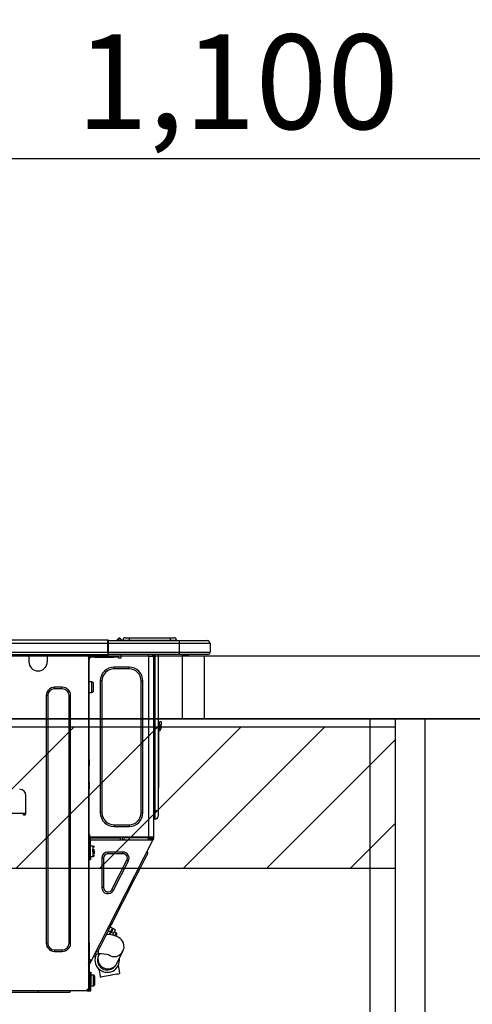
# Model space of a CAD drawing. Extents: x 55896 to 82369, y -13 to 8857.
# Drawn here: x 76264 to 76551, y 2806 to 3431 of the extents above; entities that cross this region are included whole.
import ezdxf

# ---------------------------------------------------------------- set-up
doc = ezdxf.new("R2010")
doc.units = 0
doc.header["$LTSCALE"] = 50
doc.header["$MEASUREMENT"] = 0
doc.layers.get('0').update_dxf_attribs({"linetype": 'CONTINUOUS'})
doc.layers.get('DEFPOINTS').update_dxf_attribs({"color": 146, "linetype": 'CONTINUOUS'})
for name, color, linetype in [('120-キャビネット（外）', 7, 'CONTINUOUS'), ('122-扉', 6, 'CONTINUOUS'), ('126-甲板', 2, 'CONTINUOUS'), ('150-機器', 8, 'CONTINUOUS'), ('166-寸法B', 11, 'CONTINUOUS'), ('180-補助', 161, 'CONTINUOUS')]:
    doc.layers.add(name, color=color, linetype=linetype)
doc.styles.add('KH001', font='msgothic.ttc')
doc.dimstyles.new('KH1xx030', dxfattribs={"dimscale": 30, "dimtxt": 2, "dimasz": 0.6, "dimexe": 0.3, "dimexo": 1.2, "dimgap": 0.5, "dimtad": 3, "dimdec": 1, "dimdsep": 46, "dimlunit": 6, "dimtxsty": 'KH001', "dimblk": 'DOT', "dimcen": 1, "dimdle": 1, "dimclrd": 256, "dimclre": 256, "dimclrt": 256, "dimadec": 0, "dimazin": 0, "dimtfac": 1, "dimtdec": 1, "dimtix": 1, "dimtmove": 2, "dimatfit": 3, "dimldrblk": 'CLOSEDBLANK', "dimfxl": 1, "dimtolj": 1, "dimtzin": 0, "dimlwd": -1, "dimlwe": -1, "dimarcsym": 0})

# ---------------------------------------------------------------- blocks, each defined once
blk = doc.blocks.new('_Dot')
at = {"color": 0, "linetype": 'ByBlock', "lineweight": -2}
blk.add_line((-0.5, 0), (-1, 0), dxfattribs=at)
at = {"color": 0, "linetype": 'ByBlock', "const_width": 0.5}
blk.add_lwpolyline([(-0.25, 0, 1), (0.25, 0, 1)], format="xyb", close=True, dxfattribs=at)
blk = doc.blocks.new('*D158')
at = {"layer": '166-寸法B', "transparency": 16777216}
for p, q in [((75852.6, 3063.49), (75852.6, 3351.95)), ((76952.6, 3299.46), (76952.6, 3351.95)), ((75870.6, 3342.95), (76934.6, 3342.95))]:
    blk.add_line(p, q, dxfattribs=at)
at = {"layer": 'DEFPOINTS', "color": 0, "transparency": 16777216}
for p in [(76952.6, 3342.95), (76952.6, 3263.46), (75852.6, 3027.49)]:
    blk.add_point(p, dxfattribs=at)
at = {"layer": '166-寸法B', "transparency": 16777216, "xscale": 18, "yscale": 18, "zscale": 18, "rotation": 180}
blk.add_blockref('_Dot', (75852.6, 3342.95), dxfattribs=at)
at = {"layer": '166-寸法B', "transparency": 16777216, "xscale": 18, "yscale": 18, "zscale": 18}
blk.add_blockref('_Dot', (76952.6, 3342.95), dxfattribs=at)
at = {"layer": '166-寸法B', "transparency": 16777216, "insert": (76402.6, 3391.75), "char_height": 60, "attachment_point": 5, "style": 'KH001'}
blk.add_mtext('\\A1;1,100', dxfattribs=at)
blk = doc.blocks.new('_ClosedBlank')
at = {"color": 0, "linetype": 'ByBlock', "lineweight": -2}
for p, q in [((-1, 0.167), (0, 0)), ((-1, 0.167), (-1, -0.167)), ((0, 0), (-1, -0.167))]:
    blk.add_line(p, q, dxfattribs=at)
blk = doc.blocks.new('HT-F6S_D')
at = {"layer": '150-機器', "color": 13, "linetype": 'Continuous'}
for p, q in [((75.61, 9.2), (429.43, 9.2)), ((75.61, 7.24), (429.43, 7.24)), ((429.43, 9.2), (429.43, 9.2)), ((429.43, 7.24), (429.43, 9.2)), ((429.43, 1.47), (429.43, 7.24)), ((429.43, 7.24), (429.72, 7.24)), ((429.72, 8.91), (429.72, 8.81)), ((429.72, 8.91), (429.72, 7.24)), ((429.72, 8.82), (429.72, 8.91)), ((429.72, 8.81), (429.72, 8.82)), ((429.72, 8.81), (429.72, 6.85)), ((429.72, 8.81), (474.75, 8.81)), ((429.72, 8.71), (429.72, 8.65)), ((429.72, 6.85), (429.72, 8.32)), ((429.72, 7.24), (429.72, 0.59)), ((474.75, 6.85), (429.72, 6.85)), ((429.72, 1.47), (429.72, 6.85)), ((435.45, 9.24), (435.05, 8.93)), ((435.46, 9.25), (435.45, 9.24)), ((435.46, 9.25), (435.94, 9.86)), ((435.57, 8.81), (435.62, 8.87)), ((436.71, 10.22), (435.62, 8.87)), ((435.62, 8.87), (436.57, 8.87)), ((435.94, 9.86), (435.97, 9.89)), ((435.97, 9.89), (435.98, 9.91)), ((435.98, 9.91), (435.98, 9.91)), ((436.57, 8.87), (436.75, 9.63)), ((436.57, 8.87), (436.86, 8.81)), ((436.73, 10.26), (436.71, 10.22)), ((436.87, 10.22), (436.71, 10.22)), ((436.74, 10.27), (436.73, 10.26)), ((436.75, 10.28), (436.74, 10.27)), ((436.75, 10.28), (436.87, 10.28)), ((436.75, 9.63), (436.87, 10.22)), ((436.87, 10.22), (436.87, 10.28)), ((438.04, 9.1), (438.04, 9.05)), ((438.04, 8.81), (438.04, 9.1)), ((438.04, 9.05), (438.04, 8.81)), ((439.02, 9.01), (442.94, 9.01)), ((439.02, 9.01), (439.02, 8.81)), ((440.59, 10.57), (442.94, 10.57)), ((442.94, 10.57), (442.94, 9.01)), ((442.94, 10.57), (469.08, 10.57)), ((442.94, 9.01), (469.08, 9.01)), ((442.94, 9.01), (442.94, 8.81)), ((469.08, 10.57), (469.08, 9.01)), ((469.08, 10.57), (471.43, 10.57)), ((469.08, 9.01), (472.99, 9.01)), ((469.08, 9.01), (469.08, 8.81)), ((472.99, 9.01), (472.99, 8.81)), ((472.99, 8.81), (472.99, 9.01)), ((474.75, 8.81), (492.38, 8.81)), ((474.75, 8.81), (474.75, 6.85)), ((494.33, 6.85), (474.75, 6.85)), ((474.75, 6.85), (474.75, 1.47)), ((492.38, 8.81), (492.38, 8.81)), ((494.33, 6.85), (494.33, 1.47)), ((494.33, 6.85), (494.33, 6.85)), ((494.33, 6.85), (494.33, 1.47)), ((75.31, 0), (429.72, 0)), ((75.61, 1.47), (429.43, 1.47)), ((379.37, 0), (379.37, -0.69)), ((379.96, 0), (379.96, -0.1)), ((390.53, -0.1), (390.53, 0)), ((391.12, -0.69), (391.12, 0)), ((415.69, -0.2), (415.69, 0)), ((429.72, 1.47), (474.75, 1.47)), ((429.72, 0.59), (429.72, 1.47)), ((429.72, 0.59), (429.72, 0)), ((474.75, 0), (429.72, 0)), ((438.01, -1.76), (438.01, 0)), ((455.15, 0), (455.15, -0.69)), ((457.76, 0), (457.75, -1.17)), ((457.99, 0), (457.99, -0.69)), ((458.48, 0), (458.48, -0.69)), ((459.06, 0), (459.06, -99.17)), ((459.45, -99.17), (459.45, 0)), ((461.31, 0), (461.31, -99.17)), ((474.53, -0.05), (474.53, 0)), ((474.75, 1.47), (494.33, 1.47)), ((474.75, 1.47), (474.75, 0)), ((492.87, 0), (474.75, 0)), ((480.31, -0.59), (480.9, 0)), ((492.87, 0), (492.87, 0)), ((494.33, 1.47), (494.33, 1.47)), ((379.37, -0.69), (391.12, -0.69)), ((379.37, -0.69), (379.37, -4.6)), ((379.96, -0.1), (390.53, -0.1)), ((391.12, -4.6), (391.12, -0.69)), ((417.26, -1.17), (416.67, -1.17)), ((417.26, -1.17), (417.75, -1.17)), ((417.26, -1.17), (417.26, -212.45)), ((417.75, -3.13), (417.26, -3.13)), ((417.75, -1.17), (417.75, -3.13)), ((417.75, -2.25), (417.85, -2.25)), ((417.75, -66.67), (417.75, -3.13)), ((418.34, -1.76), (418.34, -1.17)), ((418.34, -1.17), (421.27, -1.17)), ((421.27, -1.76), (418.34, -1.76)), ((421.27, -1.17), (421.27, -1.76)), ((421.27, -1.17), (433.12, -1.17)), ((421.27, -1.76), (433.12, -1.76)), ((433.12, -1.76), (433.12, -1.17)), ((433.12, -1.17), (436.06, -1.17)), ((436.06, -1.76), (433.12, -1.76)), ((436.06, -1.17), (436.06, -1.76)), ((436.55, -2.25), (437.52, -2.25)), ((455.54, -116.01), (455.54, -1.16)), ((455.64, -1.17), (455.54, -1.16)), ((455.64, -1.17), (458.47, -1.17)), ((457.99, -0.69), (458.48, -0.69)), ((457.99, -1.17), (457.99, -0.69)), ((458.48, -1.16), (458.47, -1.17)), ((458.48, -0.69), (458.48, -1.16)), ((458.48, -1.16), (458.48, -116.01)), ((480.31, -0.59), (476.8, -0.59)), ((433.51, -9.1), (433.51, -8.03)), ((442.91, -8.03), (433.51, -8.03)), ((442.91, -9.1), (433.51, -9.1)), ((442.91, -9.1), (442.91, -8.03)), ((419.41, -17.43), (417.75, -17.43)), ((419.41, -20.76), (419.41, -17.43)), ((420.39, -23.1), (420.39, -18.41)), ((425.78, -16.84), (424.7, -16.84)), ((424.7, -16.84), (424.7, -100.35)), ((425.78, -16.84), (425.78, -100.35)), ((450.64, -100.35), (450.64, -16.84)), ((450.64, -16.84), (451.72, -16.84)), ((451.72, -100.35), (451.72, -16.84)), ((400.62, -20.85), (395.72, -20.85)), ((395.72, -21.83), (395.72, -20.85)), ((400.62, -21.83), (395.72, -21.83)), ((400.62, -21.83), (400.62, -20.85)), ((417.75, -24.08), (419.41, -24.08)), ((419.41, -24.08), (419.41, -20.76)), ((390.43, -26.14), (390.43, -183.17)), ((391.41, -26.14), (390.43, -26.14)), ((391.41, -26.14), (391.41, -183.17)), ((404.92, -183.17), (404.92, -26.14)), ((404.92, -26.14), (405.9, -26.14)), ((405.9, -183.17), (405.9, -26.14)), ((462.29, -44.74), (462.29, -42.78)), ((463.27, -42.78), (462.29, -42.78)), ((463.27, -42.78), (463.27, -44.74)), ((461.46, -47.04), (461.31, -46.38)), ((461.63, -48.71), (461.63, -82.46)), ((462.29, -44.74), (462.29, -46.7)), ((462.29, -44.74), (463.27, -44.74)), ((463.27, -46.7), (463.27, -44.74)), ((417.26, -66.67), (417.75, -66.67)), ((417.75, -68.63), (417.26, -68.63)), ((417.75, -66.67), (417.75, -68.63)), ((417.75, -68.63), (417.75, -69.12)), ((417.75, -69.12), (417.26, -69.12)), ((417.26, -70.1), (417.75, -70.1)), ((417.26, -70.59), (417.75, -70.59)), ((417.75, -69.12), (417.75, -70.1)), ((417.75, -70.1), (417.75, -70.59)), ((417.75, -81.36), (417.75, -70.59)), ((417.26, -81.36), (417.75, -81.36)), ((417.75, -81.85), (417.26, -81.85)), ((417.26, -82.83), (417.75, -82.83)), ((417.26, -83.31), (417.75, -83.31)), ((417.75, -85.27), (417.26, -85.27)), ((417.75, -81.36), (417.75, -81.85)), ((417.75, -81.85), (417.75, -82.83)), ((417.75, -82.83), (417.75, -83.31)), ((417.75, -83.31), (417.75, -85.27)), ((417.75, -116.5), (417.75, -85.27)), ((461.31, -82.46), (461.63, -82.46)), ((461.63, -84.42), (461.31, -84.42)), ((461.63, -82.46), (461.63, -84.42)), ((377.51, -101.23), (377.51, -89.48)), ((459.06, -99.17), (458.48, -99.17)), ((459.06, -99.17), (459.06, -104.56)), ((459.45, -99.17), (459.06, -99.17)), ((459.45, -104.56), (459.45, -99.17)), ((461.31, -99.17), (459.45, -99.17)), ((461.31, -99.17), (461.31, -102.7)), ((345.2, -100.64), (375.55, -100.64)), ((375.55, -100.64), (377.51, -100.64)), ((375.55, -100.64), (375.55, -101.23)), ((376.04, -101.72), (377.02, -101.72)), ((377.04, -101.72), (377.02, -100.64)), ((425.78, -100.35), (424.7, -100.35)), ((450.64, -100.35), (451.72, -100.35)), ((459.45, -104.56), (459.06, -104.56)), ((433.51, -108.08), (442.91, -108.08)), ((433.51, -108.08), (433.51, -109.16)), ((433.51, -109.16), (442.91, -109.16)), ((442.91, -108.08), (442.91, -109.16)), ((417.26, -116.99), (417.94, -116.99)), ((417.26, -117.58), (417.75, -117.58)), ((417.75, -114.35), (417.85, -114.35)), ((417.82, -116.31), (417.75, -116.31)), ((418.43, -116.5), (417.75, -116.5)), ((417.75, -117.58), (417.75, -119.54)), ((417.75, -117.58), (417.94, -117.58)), ((417.81, -116.99), (417.79, -117.58)), ((417.82, -116.31), (417.81, -116.5)), ((417.85, -114.35), (417.82, -116.31)), ((455.54, -116.01), (417.82, -116.01)), ((418.8, -116.31), (417.82, -116.31)), ((417.94, -116.99), (417.94, -128.35)), ((418.43, -128.35), (418.43, -116.5)), ((418.43, -117.58), (457.63, -117.58)), ((418.8, -116.01), (418.8, -116.31)), ((418.8, -116.31), (437.5, -116.31)), ((419.11, -194.25), (458.06, -117.8)), ((437.52, -117.58), (437.5, -116.31)), ((438.76, -117.58), (438.73, -116.01)), ((439.71, -116.01), (439.73, -117.58)), ((440.15, -116.04), (440.15, -116.01)), ((440.16, -116.16), (440.15, -116.04)), ((440.17, -116.24), (440.16, -116.16)), ((440.17, -116.29), (440.17, -116.24)), ((440.17, -116.31), (440.17, -116.29)), ((440.46, -116.31), (440.17, -116.31)), ((440.47, -116.04), (440.46, -116.16)), ((440.46, -116.16), (440.46, -116.24)), ((440.46, -116.24), (440.46, -116.29)), ((440.46, -116.29), (440.46, -116.31)), ((441.54, -116.31), (440.46, -116.31)), ((440.47, -116.01), (440.47, -116.04)), ((441.54, -116.31), (441.53, -116.01)), ((453.91, -116.31), (441.54, -116.31)), ((453.91, -116.31), (453.9, -116.01)), ((454.99, -116.31), (453.91, -116.31)), ((454.75, -117.58), (455.3, -116.53)), ((454.97, -116.04), (454.97, -116.01)), ((454.98, -116.16), (454.97, -116.04)), ((454.99, -116.24), (454.98, -116.16)), ((454.99, -116.29), (454.99, -116.24)), ((454.99, -116.31), (454.99, -116.29)), ((455.27, -116.31), (454.99, -116.31)), ((455.28, -116.24), (455.27, -116.29)), ((455.27, -116.29), (455.27, -116.31)), ((455.28, -116.01), (455.28, -116.04)), ((455.28, -116.04), (455.28, -116.16)), ((455.28, -116.16), (455.28, -116.24)), ((455.3, -116.53), (455.31, -116.01)), ((458.48, -116.01), (455.54, -116.01)), ((456.28, -116.79), (455.86, -117.58)), ((456.07, -117.58), (456.47, -116.83)), ((456.29, -116.01), (456.28, -116.79)), ((456.47, -116.83), (456.49, -116.01)), ((457.25, -117.03), (456.96, -117.58)), ((457.05, -117.58), (457.5, -116.7)), ((457.27, -116.01), (457.25, -117.03)), ((457.5, -116.7), (457.5, -116.01)), ((457.6, -117.58), (457.99, -116.82)), ((457.63, -117.57), (457.64, -117.55)), ((457.63, -117.58), (457.63, -117.57)), ((458.06, -117.8), (457.63, -117.58)), ((457.64, -117.55), (457.66, -117.51)), ((457.66, -117.51), (457.69, -117.45)), ((457.69, -117.45), (457.73, -117.39)), ((457.73, -117.39), (457.76, -117.31)), ((457.76, -117.31), (457.81, -117.23)), ((457.81, -117.23), (457.85, -117.14)), ((457.99, -116.88), (457.85, -117.14)), ((457.85, -117.14), (458.29, -117.37)), ((457.99, -116.5), (457.99, -116.01)), ((458.48, -116.5), (457.99, -116.5)), ((457.99, -116.88), (457.99, -116.5)), ((458.07, -117.79), (458.06, -117.8)), ((458.08, -117.77), (458.07, -117.79)), ((458.1, -117.73), (458.08, -117.77)), ((458.13, -117.67), (458.1, -117.73)), ((458.16, -117.61), (458.13, -117.67)), ((458.2, -117.53), (458.16, -117.61)), ((458.24, -117.45), (458.2, -117.53)), ((458.29, -117.37), (458.24, -117.45)), ((458.48, -116.99), (458.29, -117.37)), ((458.48, -116.01), (458.48, -116.5)), ((458.48, -116.99), (458.48, -116.5)), ((417.75, -119.54), (417.26, -119.54)), ((417.75, -183.04), (417.75, -119.54)), ((417.94, -122.97), (417.75, -122.97)), ((420.1, -121.59), (418.43, -121.59)), ((421.08, -124.04), (419.61, -124.04)), ((419.61, -124.53), (421.08, -124.53)), ((420.1, -128.25), (420.1, -121.59)), ((421.08, -126.53), (421.08, -124.92)), ((454.93, -126.1), (454.51, -124.78)), ((417.75, -126.88), (417.94, -126.88)), ((417.94, -128.35), (418.43, -128.35)), ((417.94, -130.31), (417.94, -128.35)), ((418.43, -130.31), (417.94, -130.31)), ((418.43, -128.25), (420.1, -128.25)), ((418.43, -128.35), (418.43, -130.31)), ((426.76, -129.3), (425.68, -129.3)), ((425.68, -129.3), (425.68, -147.93)), ((426.76, -129.3), (426.76, -147.93)), ((429.56, -126.49), (429.56, -125.41)), ((439.06, -125.41), (429.56, -125.41)), ((439.06, -126.49), (429.56, -126.49)), ((432.06, -149.2), (441.56, -130.57)), ((433.02, -149.69), (442.52, -131.06)), ((439.06, -126.49), (439.06, -125.41)), ((441.56, -130.57), (442.52, -131.06)), ((451.87, -132.12), (452.76, -130.36)), ((452.76, -130.36), (453.52, -128.87)), ((453.52, -128.87), (454.13, -127.68)), ((454.13, -127.68), (454.57, -126.81)), ((454.57, -126.81), (454.84, -126.28)), ((454.84, -126.28), (454.93, -126.1)), ((448.55, -138.63), (449.74, -136.3)), ((449.74, -136.3), (450.85, -134.12)), ((450.85, -134.12), (451.87, -132.12)), ((431.91, -171.29), (446.04, -143.55)), ((446.04, -143.55), (445.17, -143.1)), ((446.04, -143.55), (447.31, -141.06)), ((447.31, -141.06), (448.55, -138.63)), ((426.76, -147.93), (425.68, -147.93)), ((432.06, -149.2), (433.02, -149.69)), ((429.41, -176.2), (430.64, -173.77)), ((430.64, -173.77), (431.91, -171.29)), ((432.42, -173.74), (431.02, -173.03)), ((431.91, -171.29), (431.04, -170.84)), ((431.73, -175.09), (432.1, -174.36)), ((432.1, -174.36), (432.34, -173.9)), ((432.54, -174.58), (432.17, -175.31)), ((432.34, -173.9), (432.42, -173.74)), ((432.77, -174.12), (432.54, -174.58)), ((432.85, -173.97), (432.77, -174.12)), ((434.25, -174.68), (432.85, -173.97)), ((434.17, -174.83), (433.94, -175.29)), ((434.25, -174.68), (434.17, -174.83)), ((426.09, -182.71), (427.1, -180.72)), ((427.1, -180.72), (428.22, -178.53)), ((428.22, -178.53), (429.41, -176.2)), ((429.96, -177.78), (428.66, -177.66)), ((429.85, -175.33), (431.25, -176.04)), ((431.62, -178.01), (429.96, -177.78)), ((431.25, -176.04), (430.33, -177.83)), ((431.08, -177.45), (430.64, -177.23)), ((430.85, -177.91), (431.68, -176.26)), ((431.25, -176.04), (431.73, -175.09)), ((433.32, -178.36), (431.62, -178.01)), ((432.17, -175.31), (431.68, -176.26)), ((431.68, -176.26), (433.08, -176.97)), ((433.08, -176.97), (432.46, -178.19)), ((433.56, -176.02), (433.08, -176.97)), ((434.58, -178.74), (433.32, -178.36)), ((433.94, -175.29), (433.56, -176.02)), ((434.78, -176.65), (433.56, -176.03)), ((433.84, -178.49), (433.88, -178.42)), ((433.88, -178.42), (434.3, -177.59)), ((434.3, -177.59), (434.6, -177)), ((435.57, -179.14), (434.58, -178.74)), ((434.6, -177), (434.76, -176.69)), ((434.76, -176.69), (434.78, -176.65)), ((434.78, -178.82), (434.81, -178.75)), ((434.81, -178.75), (434.99, -178.4)), ((434.99, -178.4), (435.11, -178.15)), ((435.11, -178.15), (435.21, -177.97)), ((436.46, -179.63), (435.57, -179.14)), ((437.31, -180.24), (436.46, -179.63)), ((438.1, -181.02), (437.31, -180.24)), ((438.79, -181.96), (438.1, -181.02)), ((391.41, -183.17), (390.43, -183.17)), ((404.92, -183.17), (405.9, -183.17)), ((417.26, -183.04), (417.75, -183.04)), ((417.75, -183.04), (417.75, -193.81)), ((423.38, -188.03), (423.82, -187.16)), ((423.82, -187.16), (424.43, -185.96)), ((424.43, -185.96), (425.19, -184.47)), ((425.19, -184.47), (426.09, -182.71)), ((439.34, -183.09), (438.79, -181.96)), ((439.05, -188.37), (439.51, -187.18)), ((439.68, -184.39), (439.34, -183.09)), ((439.51, -187.18), (439.74, -185.86)), ((439.74, -185.86), (439.68, -184.39)), ((395.72, -187.48), (395.72, -188.46)), ((395.72, -187.48), (400.62, -187.48)), ((395.72, -188.46), (400.62, -188.46)), ((400.62, -187.48), (400.62, -188.46)), ((421.51, -191.7), (420.19, -192.13)), ((421.24, -190.08), (423.65, -190.08)), ((421.51, -191.7), (421.6, -191.52)), ((421.6, -191.52), (421.87, -190.99)), ((423.02, -188.73), (421.7, -189.16)), ((421.87, -190.99), (422.31, -190.12)), ((422.31, -190.12), (422.34, -190.08)), ((423.02, -188.73), (423.11, -188.56)), ((423.11, -188.56), (423.38, -188.03)), ((423.57, -191.05), (423.56, -191.05)), ((423.58, -191.02), (423.57, -191.05)), ((423.6, -190.97), (423.58, -191.02)), ((423.64, -190.9), (423.6, -190.97)), ((423.68, -190.82), (423.64, -190.9)), ((423.65, -190.08), (423.65, -187.5)), ((423.73, -190.71), (423.68, -190.82)), ((423.8, -190.59), (423.73, -190.71)), ((423.87, -190.44), (423.8, -190.59)), ((424.05, -190.08), (423.87, -190.44)), ((435.15, -196.11), (439.05, -188.37)), ((417.75, -193.81), (417.26, -193.81)), ((417.26, -196.81), (418.45, -194.47)), ((417.26, -197.47), (417.75, -197.47)), ((417.26, -197.96), (417.75, -197.96)), ((417.75, -199.92), (417.26, -199.92)), ((418.24, -193.81), (417.75, -193.81)), ((417.75, -196.92), (418.89, -194.69)), ((417.75, -197.47), (417.75, -196.92)), ((417.75, -197.47), (417.75, -197.96)), ((417.75, -197.96), (417.75, -199.92)), ((417.75, -199.92), (417.75, -210.98)), ((419.11, -194.25), (418.24, -193.81)), ((418.45, -194.47), (418.49, -194.38)), ((418.89, -194.69), (418.45, -194.47)), ((418.49, -194.38), (418.54, -194.3)), ((418.54, -194.3), (418.58, -194.22)), ((418.58, -194.22), (418.61, -194.16)), ((418.61, -194.16), (418.64, -194.1)), ((418.64, -194.1), (418.66, -194.06)), ((418.66, -194.06), (418.67, -194.04)), ((418.67, -194.04), (418.67, -194.03)), ((418.93, -194.6), (418.89, -194.69)), ((418.97, -194.52), (418.93, -194.6)), ((419.01, -194.45), (418.97, -194.52)), ((419.04, -194.38), (419.01, -194.45)), ((419.07, -194.33), (419.04, -194.38)), ((419.09, -194.29), (419.07, -194.33)), ((419.11, -194.26), (419.09, -194.29)), ((419.11, -194.25), (419.11, -194.26)), ((423.81, -199.62), (424.05, -200.95)), ((434.84, -196.73), (434.85, -196.72)), ((434.85, -196.72), (434.86, -196.69)), ((434.86, -196.69), (434.89, -196.64)), ((434.89, -196.64), (434.92, -196.57)), ((434.92, -196.57), (434.97, -196.49)), ((434.97, -196.49), (435.02, -196.38)), ((435.02, -196.38), (435.08, -196.26)), ((435.08, -196.26), (435.15, -196.11)), ((436.48, -198.73), (436.2, -197.15)), ((436.8, -200.54), (436.48, -198.73)), ((418.04, -204.91), (417.75, -204.91)), ((418.04, -201.58), (418.63, -201.58)), ((418.04, -209.41), (418.04, -201.58)), ((418.63, -201.58), (418.63, -209.41)), ((420.29, -203.54), (418.63, -203.54)), ((420.29, -206.87), (420.29, -203.54)), ((421.27, -209.22), (421.27, -204.52)), ((424.05, -200.95), (424.37, -202.76)), ((424.37, -202.76), (424.7, -204.64)), ((424.7, -204.64), (424.8, -204.62)), ((424.8, -204.62), (425.24, -204.54)), ((425.24, -204.54), (426.01, -204.4)), ((426.01, -204.4), (427.06, -204.22)), ((427.06, -204.22), (428.34, -203.99)), ((428.34, -203.99), (429.77, -203.73)), ((429.77, -203.73), (431.26, -203.47)), ((431.26, -203.47), (432.74, -203.2)), ((432.74, -203.2), (434.11, -202.96)), ((434.11, -202.96), (435.29, -202.75)), ((435.29, -202.75), (436.22, -202.58)), ((436.22, -202.58), (436.85, -202.47)), ((437.14, -202.42), (436.8, -200.54)), ((436.85, -202.47), (437.12, -202.42)), ((437.12, -202.42), (437.14, -202.42)), ((417.26, -210.98), (417.75, -210.98)), ((417.75, -208.83), (418.04, -208.83)), ((417.75, -209.02), (418.04, -209.02)), ((418.04, -209.61), (417.75, -209.61)), ((417.75, -210.98), (417.75, -212.94)), ((418.63, -209.41), (418.04, -209.41)), ((418.04, -209.41), (418.04, -212.94)), ((418.63, -213.52), (418.63, -209.41)), ((418.63, -210.2), (420.29, -210.2)), ((420.29, -210.2), (420.29, -206.87)), ((416.18, -213.52), (-2.25, -213.52)), ((385.54, -214.5), (362.43, -214.5)), ((385.54, -214.5), (385.54, -213.52)), ((405.12, -214.5), (385.54, -214.5)), ((405.12, -214.5), (406.1, -213.52)), ((416.18, -212.94), (416.18, -213.52)), ((416.18, -212.94), (416.67, -212.94)), ((416.67, -213.52), (416.18, -213.52)), ((416.67, -212.45), (417.26, -212.45)), ((416.67, -212.94), (416.67, -213.52)), ((416.67, -212.94), (418.04, -212.94)), ((416.67, -213.52), (418.63, -213.52)), ((417.26, -212.94), (417.26, -212.45))]:
    blk.add_line(p, q, dxfattribs=at)
for points in [[(435.45, 9.24), (435.38, 9.14), (435.33, 9.04), (435.32, 8.96), (435.33, 8.9), (435.38, 8.85), (435.4, 8.84)], [(455.3, -116.53), (455.31, -116.53), (455.33, -116.54), (455.37, -116.55), (455.42, -116.56), (455.49, -116.58), (455.57, -116.6), (455.65, -116.62), (455.75, -116.65), (455.86, -116.68), (455.97, -116.71), (456.09, -116.74), (456.21, -116.77), (456.28, -116.79)], [(456.47, -116.83), (456.57, -116.86), (456.67, -116.88), (456.76, -116.91), (456.85, -116.93), (456.93, -116.95), (457.01, -116.97), (457.07, -116.99), (457.13, -117), (457.18, -117.01), (457.21, -117.02), (457.24, -117.03), (457.25, -117.03), (457.25, -117.03)]]:
    blk.add_lwpolyline(points, dxfattribs=at)
for centre, radius, start, end in [((429.43, 8.91), 0.294, 0.00004, 90), ((429.43, 8.91), 0.294, 0.00004, 90), ((429.43, 8.91), 0.294, 0.00004, 90), ((429.43, 8.91), 0.294, 0.00004, 90), ((434.54, 9.99), 1.17, 270, 296.15339), ((435.14, 9.91), 1.1, 270.00577, 283.73945), ((435.62, 7.89), 0.977, 89.7394, 102.57845), ((436.7, 9.25), 0.973, 89.70022, 141.30493), ((436.75, 9.3), 0.979, 90, 141.34019), ((436.87, 9.1), 1.17, 0, 90), ((436.87, 9.05), 1.17, 0.08006, 90.0802), ((436.9, 9.18), 1.09, 17.20047, 80.56994), ((436.95, 9.17), 1.07, 19.97639, 82.96778), ((436.87, 9.1), 1.18, 0.00138, 22.02022), ((439.04, 9.99), 1.17, 202.02431, 268.81134), ((439.04, 9.99), 1.17, 202.02431, 268.81106), ((436.87, 9.1), 1.18, 0.00138, 22.02022), ((438.92, 9.11), 0.879, 180.06293, 199.584), ((440.59, 9.01), 1.57, 90, 179.99996), ((471.43, 9.01), 1.57, 0.00004, 90), ((471.43, 9.01), 1.57, 0.00004, 90), ((492.38, 6.85), 1.96, 0.00004, 90), ((492.38, 6.85), 1.96, 0.00004, 90), ((426.32, -0.05), 3.46, 10.71125, 26.15752), ((492.87, 1.47), 1.47, 270, 0.00004), ((492.87, 1.47), 1.47, 270, 0.00004), ((385.24, -4.6), 5.87, 180, 0), ((416.67, -0.2), 0.979, 180, 270), ((417.85, -1.76), 0.49, 270, 0), ((430.87, -1.76), 1.96, 115.84193, 162.5424), ((436.55, -1.76), 0.49, 180, 270), ((437.52, -1.76), 0.49, 270, 0), ((455.64, -0.69), 0.49, 180, 258.46304), ((433.51, -16.84), 8.81, 90, 180), ((433.51, -16.84), 7.73, 90, 180), ((442.91, -16.84), 8.81, 0, 90), ((442.91, -16.84), 7.73, 0, 90), ((419.41, -18.41), 0.979, 0, 90), ((395.72, -26.14), 5.29, 90, 180), ((395.72, -26.14), 4.31, 90, 180), ((400.62, -26.14), 5.29, 0, 90), ((400.62, -26.14), 4.31, 0, 90), ((419.41, -23.1), 0.979, 270, 0), ((461.31, -46.7), 0.979, 270, 0), ((461.31, -46.7), 1.96, 270, 0), ((453.6, -48.71), 8.03, 7.61018, 12), ((373.59, -89.48), 3.92, 0, 90), ((376.04, -101.23), 0.49, 180, 270), ((377.02, -101.23), 0.49, 270, 0), ((433.51, -100.35), 8.81, 180, 270), ((433.51, -100.35), 7.73, 180, 270), ((442.91, -100.35), 7.73, 270, 0), ((442.91, -100.35), 8.81, 270, 0), ((459.06, -105.15), 0.587, 90, 180), ((459.45, -102.7), 1.86, 270, 0), ((420.1, -122.57), 0.979, 0, 90), ((420.1, -127.27), 0.979, 270, 0), ((429.56, -129.3), 3.88, 90, 180), ((429.56, -129.3), 2.81, 90, 180), ((439.06, -129.3), 3.88, 333, 90), ((439.06, -129.3), 2.81, 333, 90), ((429.56, -147.93), 3.88, 180, 333), ((429.56, -147.93), 2.81, 180, 333), ((434.34, -177.52), 0.979, 333, 63), ((395.72, -183.17), 5.29, 180, 270), ((395.72, -183.17), 4.31, 180, 270), ((400.62, -183.17), 5.29, 270, 0), ((400.62, -183.17), 4.31, 270, 0), ((429.11, -193.92), 7.78, 153, 8.23982), ((429.2, -193.89), 6.31, 153.31409, 200.20375), ((429.37, -193.2), 6.15, 153.39519, 200.86496), ((424.64, -218.44), 28.38, 78.33052, 91.99603), ((433.47, -185.49), 6.28, 235.31699, 333.28142), ((429.2, -193.89), 6.31, 200.20375, 333.31409), ((429.55, -193.19), 6.32, 200.33885, 332.44583), ((420.29, -204.52), 0.979, 0, 90), ((420.29, -209.22), 0.979, 270, 0), ((416.67, -212.94), 0.49, 90, 180)]:
    blk.add_arc(centre, radius, start, end, dxfattribs=at)
at = {"layer": 'DEFPOINTS', "color": 13, "linetype": 'Continuous'}
blk.add_line((476.8, -41.29), (476.8, 0), dxfattribs=at)
blk = doc.blocks.new('*D270')
at = {"layer": '166-寸法B', "transparency": 16777216}
for p, q in [((76502.6, 2951.49), (76502.6, 2697.68)), ((76702.6, 2951.49), (76702.6, 2697.68)), ((76520.6, 2706.68), (76684.6, 2706.68))]:
    blk.add_line(p, q, dxfattribs=at)
at = {"layer": 'DEFPOINTS', "color": 0, "transparency": 16777216}
for p in [(76502.6, 2987.49), (76702.6, 2987.49), (76702.6, 2706.68)]:
    blk.add_point(p, dxfattribs=at)
at = {"layer": '166-寸法B', "transparency": 16777216, "xscale": 18, "yscale": 18, "zscale": 18, "rotation": 180}
blk.add_blockref('_Dot', (76502.6, 2706.68), dxfattribs=at)
at = {"layer": '166-寸法B', "transparency": 16777216, "xscale": 18, "yscale": 18, "zscale": 18}
blk.add_blockref('_Dot', (76702.6, 2706.68), dxfattribs=at)
at = {"layer": '166-寸法B', "transparency": 16777216, "insert": (76602.6, 2751.68), "char_height": 60, "attachment_point": 5, "style": 'KH001'}
blk.add_mtext('\\A1;200', dxfattribs=at)
blk = doc.blocks.new('*D271')
at = {"layer": '166-寸法B', "transparency": 16777216}
for p, q in [((75862.6, 2951.49), (75862.6, 2512.68)), ((76702.6, 2951.49), (76702.6, 2512.68)), ((76684.6, 2521.68), (75880.6, 2521.68))]:
    blk.add_line(p, q, dxfattribs=at)
at = {"layer": 'DEFPOINTS', "color": 0, "transparency": 16777216}
for p in [(75862.6, 2987.49), (76702.6, 2987.49), (75862.6, 2521.68)]:
    blk.add_point(p, dxfattribs=at)
at = {"layer": '166-寸法B', "transparency": 16777216, "xscale": 18, "yscale": 18, "zscale": 18, "rotation": 180}
blk.add_blockref('_Dot', (75862.6, 2521.68), dxfattribs=at)
at = {"layer": '166-寸法B', "transparency": 16777216, "xscale": 18, "yscale": 18, "zscale": 18}
blk.add_blockref('_Dot', (76702.6, 2521.68), dxfattribs=at)
at = {"layer": '166-寸法B', "transparency": 16777216, "insert": (76282.6, 2566.68), "char_height": 60, "attachment_point": 5, "style": 'KH001'}
blk.add_mtext('\\A1;840', dxfattribs=at)
blk = doc.blocks.new('*D272')
at = {"layer": '166-寸法B', "transparency": 16777216}
for p, q in [((75862.6, 2951.49), (75862.6, 2697.68)), ((76502.6, 2951.49), (76502.6, 2697.68)), ((76484.6, 2706.68), (75880.6, 2706.68))]:
    blk.add_line(p, q, dxfattribs=at)
at = {"layer": 'DEFPOINTS', "color": 0, "transparency": 16777216}
for p in [(75862.6, 2987.49), (76502.6, 2987.49), (75862.6, 2706.68)]:
    blk.add_point(p, dxfattribs=at)
at = {"layer": '166-寸法B', "transparency": 16777216, "xscale": 18, "yscale": 18, "zscale": 18, "rotation": 180}
blk.add_blockref('_Dot', (75862.6, 2706.68), dxfattribs=at)
at = {"layer": '166-寸法B', "transparency": 16777216, "xscale": 18, "yscale": 18, "zscale": 18}
blk.add_blockref('_Dot', (76502.6, 2706.68), dxfattribs=at)
at = {"layer": '166-寸法B', "transparency": 16777216, "insert": (76182.6, 2751.68), "char_height": 60, "attachment_point": 5, "style": 'KH001'}
blk.add_mtext('\\A1;640', dxfattribs=at)

msp = doc.modelspace()

# ---------------------------------------------------------------- hatches: boundary and pattern name
at = {"layer": '180-補助'}
h = msp.add_hatch(dxfattribs=at)
h.set_pattern_fill('ANSI31', color=13, scale=300, style=0)
h.set_pattern_definition([(45, (-418724.356, 2810.253), (-26.5165043, 26.5165043), [])])
h.paths.add_polyline_path([(75863.09, 2982.49), (76502.6, 2982.49), (76502.6, 2892.49), (75863.09, 2892.49)])

# ---------------------------------------------------------------- linework, layer by layer
at = {"layer": '120-キャビネット（外）', "color": 6}
msp.add_lwpolyline([(75862.6, 2987.49), (76702.6, 2987.49), (76702.6, 2167.49), (75862.6, 2167.49)], close=True, dxfattribs=at)
at = {"layer": '122-扉', "color": 253}
for points in [[(76486.6, 2987.49), (76502.6, 2987.49), (76502.6, 2317.49), (76486.6, 2317.49)], [(76502.6, 2167.49), (76521.6, 2167.49), (76521.6, 2987.49), (76502.6, 2987.49)]]:
    msp.add_lwpolyline(points, close=True, dxfattribs=at)
at = {"layer": '126-甲板'}
msp.add_line((76381.6, 2987.49), (76381.6, 3027.49), dxfattribs=at)
msp.add_lwpolyline([(75852.6, 3027.49), (76952.6, 3027.49), (76952.6, 2987.49), (75852.6, 2987.49)], close=True, dxfattribs=at)
at = {"layer": '180-補助', "color": 13}
msp.add_lwpolyline([(75863.09, 2982.49), (76502.6, 2982.49), (76502.6, 2892.49), (75863.09, 2892.49)], close=True, dxfattribs=at)

# ---------------------------------------------------------------- block references
at = {"layer": '150-機器'}
msp.add_blockref('HT-F6S_D', (75890.8, 3028.37), dxfattribs=at)

# ---------------------------------------------------------------- dimensions: what is measured, and where the dimension line sits
at = {"layer": '166-寸法B'}
for base, p1, p2, picture, middle in [((76952.6, 3342.95), (75852.6, 3027.49), (76952.6, 3263.46), '*D158', (76402.6, 3391.75)), ((75862.6, 2521.68), (76702.6, 2987.49), (75862.6, 2987.49), '*D271', (76282.6, 2566.68)), ((75862.6, 2706.68), (76502.6, 2987.49), (75862.6, 2987.49), '*D272', (76182.6, 2751.68)), ((76702.6, 2706.68), (76502.6, 2987.49), (76702.6, 2987.49), '*D270', (76602.6, 2751.68))]:
    dim = msp.add_linear_dim(base=base, p1=p1, p2=p2, dimstyle='KH1xx030', dxfattribs=at)
    dim.commit()
    dim.dimension.update_dxf_attribs({"geometry": picture, "text_midpoint": middle})

doc.saveas('drawing.dxf')
